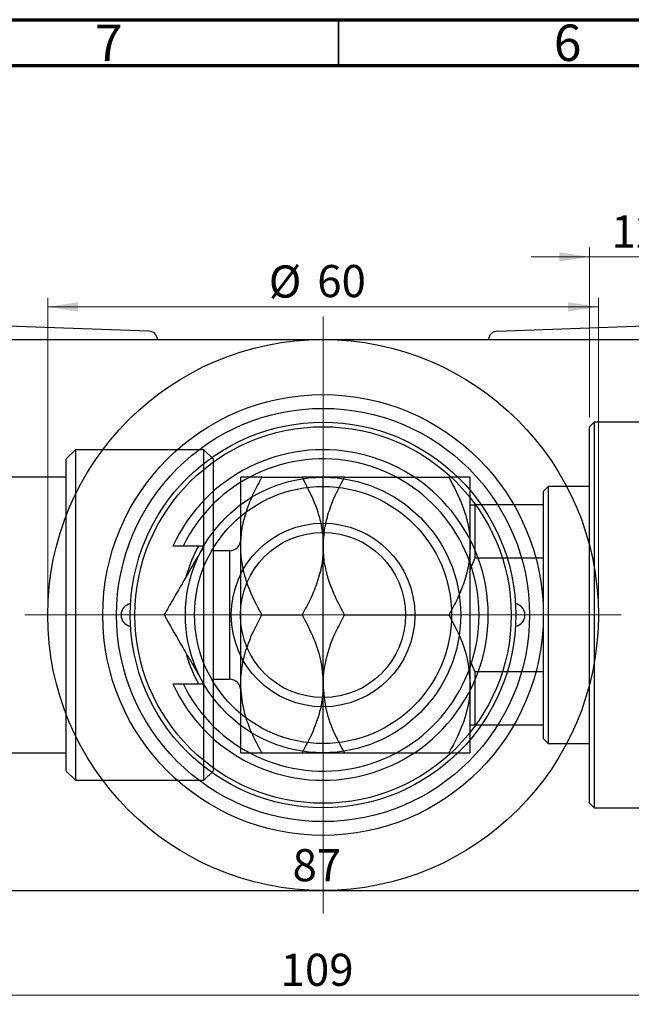
# Model space of a CAD drawing. Units: millimetres. Extents: x -49 to 461, y -26 to 292.
# Drawn here: x 80 to 147, y 185 to 292 of the extents above; entities that cross this region are included whole.
import ezdxf

# ---------------------------------------------------------------- set-up
doc = ezdxf.new("R2010")
doc.units = ezdxf.units.MM
doc.styles.add('SLDTEXTSTYLE0', font='TXT', dxfattribs={"width": 0.75})
doc.dimstyles.new('SLDDIMSTYLE0', dxfattribs={"dimtxt": 3.5, "dimasz": 3.302, "dimexe": 0, "dimexo": 0.0625, "dimgap": 0.875, "dimtad": 1, "dimdec": 0, "dimrnd": 1e-09, "dimzin": 12, "dimdsep": 46, "dimtxsty": 'SLDTEXTSTYLE0', "dimsah": 1, "dimcen": 0.09, "dimadec": 0, "dimazin": 3, "dimtfac": 1, "dimtdec": 0, "dimtofl": 0, "dimtmove": 0, "dimatfit": 3, "dimfxl": 1, "dimfrac": 2, "dimtolj": 1, "dimtzin": 12, "dimarcsym": 0})
doc.dimstyles.new('SLDDIMSTYLE1', dxfattribs={"dimtxt": 3.5, "dimasz": 3.302, "dimexe": 0, "dimexo": 0.0625, "dimgap": 0.875, "dimtad": 1, "dimdec": 0, "dimrnd": 1e-09, "dimzin": 12, "dimdsep": 46, "dimtxsty": 'SLDTEXTSTYLE0', "dimsah": 1, "dimcen": 0.09, "dimadec": 0, "dimazin": 3, "dimtfac": 1, "dimtdec": 0, "dimtmove": 0, "dimatfit": 0, "dimfxl": 1, "dimfrac": 2, "dimtolj": 1, "dimtzin": 12, "dimarcsym": 0})
doc.dimstyles.new('SLDDIMSTYLE2', dxfattribs={"dimtxt": 3.5, "dimasz": 3.302, "dimexe": 0, "dimexo": 0.0625, "dimgap": 0.875, "dimtad": 1, "dimdec": 0, "dimrnd": 1e-09, "dimzin": 12, "dimdsep": 46, "dimtxsty": 'SLDTEXTSTYLE0', "dimsah": 1, "dimcen": 0.09, "dimadec": 0, "dimazin": 3, "dimtfac": 1, "dimtofl": 0, "dimtmove": 0, "dimatfit": 3, "dimfxl": 1, "dimfrac": 2, "dimtolj": 1, "dimtzin": 12, "dimarcsym": 0})

# ---------------------------------------------------------------- blocks, each defined once
blk = doc.blocks.new('_D_2')
at = {"color": 7, "linetype": 'Continuous', "lineweight": 0}
for p, q in [((142.34, 248.68), (142.34, 267.18)), ((154.34, 258.18), (154.34, 267.18)), ((142.34, 266.18), (135.99, 266.18)), ((142.34, 266.18), (154.34, 266.18)), ((154.34, 266.18), (160.69, 266.18))]:
    blk.add_line(p, q, dxfattribs=at)
at = {"color": 7, "linetype": 'Continuous', "lineweight": 18}
for points in [[(142.34, 266.18), (139.04, 266.68), (139.04, 265.67)], [(154.34, 266.18), (157.64, 265.67), (157.64, 266.68)]]:
    blk.add_solid(points, dxfattribs=at)
at = {"color": 7, "linetype": 'Continuous', "lineweight": 18, "insert": (144.74, 270.69), "char_height": 3.5, "attachment_point": 1, "style": 'SLDTEXTSTYLE0'}
blk.add_mtext('12', dxfattribs=at)
blk = doc.blocks.new('_D_5')
at = {"color": 7, "linetype": 'Continuous', "lineweight": 0}
for p, q in [((58.81, 196.68), (58.81, 184.79)), ((167.81, 196.68), (167.81, 184.79)), ((58.81, 185.79), (167.81, 185.79))]:
    blk.add_line(p, q, dxfattribs=at)
at = {"color": 7, "linetype": 'Continuous', "lineweight": 18}
for points in [[(58.81, 185.79), (62.11, 185.28), (62.11, 186.3)], [(167.81, 185.79), (164.51, 186.3), (164.51, 185.28)]]:
    blk.add_solid(points, dxfattribs=at)
at = {"color": 7, "linetype": 'Continuous', "lineweight": 18, "insert": (108.69, 190.3), "char_height": 3.5, "attachment_point": 1, "style": 'SLDTEXTSTYLE0'}
blk.add_mtext('109', dxfattribs=at)
blk = doc.blocks.new('_D_7')
at = {"color": 7, "linetype": 'Continuous', "lineweight": 0}
for p, q in [((69.81, 197.18), (69.81, 196.18)), ((69.81, 197.18), (156.81, 197.18)), ((156.81, 197.18), (156.81, 196.18))]:
    blk.add_line(p, q, dxfattribs=at)
at = {"color": 7, "linetype": 'Continuous', "lineweight": 18}
for points in [[(69.81, 197.18), (73.11, 196.67), (73.11, 197.68)], [(156.81, 197.18), (153.51, 197.68), (153.51, 196.67)]]:
    blk.add_solid(points, dxfattribs=at)
at = {"color": 7, "linetype": 'Continuous', "lineweight": 18, "insert": (109.99, 201.69), "char_height": 3.5, "attachment_point": 1, "style": 'SLDTEXTSTYLE0'}
blk.add_mtext('87', dxfattribs=at)
blk = doc.blocks.new('_D_8')
at = {"color": 7, "linetype": 'Continuous', "lineweight": 0}
for p, q in [((83.31, 228.18), (83.31, 261.73)), ((143.31, 228.18), (143.31, 261.73)), ((83.31, 260.73), (143.31, 260.73))]:
    blk.add_line(p, q, dxfattribs=at)
at = {"color": 7, "linetype": 'Continuous', "lineweight": 18}
for points in [[(83.31, 260.73), (86.61, 260.22), (86.61, 261.24)], [(143.31, 260.73), (140.01, 261.24), (140.01, 260.22)]]:
    blk.add_solid(points, dxfattribs=at)
at = {"color": 7, "linetype": 'Continuous', "lineweight": 18, "char_height": 3.5, "attachment_point": 1, "style": 'SLDTEXTSTYLE0'}
for s, insert in [('%%c', (107.4, 265.24)), ('60', (112.68, 265.29))]:
    blk.add_mtext(s, dxfattribs=dict(at, insert=insert))
blk = doc.blocks.new('SW_CENTERMARKSYMBOL_4')
at = {"color": 0, "linetype": 'Continuous', "lineweight": 18}
for p, q in [((0, 5), (0, 32.5)), ((0, 0), (0, 2.5)), ((-5, 0), (-32.5, 0)), ((0, 0), (-2.5, 0)), ((0, 0), (0, -2.5)), ((0, 0), (2.5, 0)), ((5, 0), (32.5, 0)), ((0, -5), (0, -32.5))]:
    blk.add_line(p, q, dxfattribs=at)

msp = doc.modelspace()

# ---------------------------------------------------------------- linework, layer by layer
at = {"color": 7, "linetype": 'Continuous', "lineweight": 70}
for p, q in [((15, 292), (415, 292)), ((20, 287), (410, 287))]:
    msp.add_line(p, q, dxfattribs=at)
at = {"color": 7, "linetype": 'Continuous', "lineweight": 35}
msp.add_line((115, 287), (115, 292), dxfattribs=at)
at = {"color": 7, "linetype": 'Continuous', "lineweight": 25}
for p, q in [((94.32, 258.09), (66.33, 259.08)), ((132.3, 258.09), (160.28, 259.08)), ((59.31, 257.18), (113.31, 257.18)), ((113.31, 257.18), (167.31, 257.18)), ((142.84, 248.18), (142.34, 247.68)), ((142.34, 206.68), (142.34, 247.68)), ((154.34, 248.18), (142.84, 248.18)), ((142.84, 248.18), (142.84, 206.18)), ((86.34, 245.18), (85.34, 244.18)), ((100.34, 245.18), (86.34, 245.18)), ((86.34, 245.18), (86.34, 209.18)), ((101.34, 244.18), (100.34, 245.18)), ((100.34, 209.18), (100.34, 245.18)), ((85.34, 210.18), (85.34, 244.18)), ((101.34, 244.18), (101.34, 210.18)), ((85.34, 242.18), (76.34, 242.18)), ((104.34, 234.68), (104.34, 242.18)), ((106.66, 242.18), (111.02, 242.18)), ((113.34, 234.68), (113.34, 242.18)), ((115.66, 242.18), (127.02, 242.18)), ((129.34, 234.68), (129.34, 242.18)), ((137.84, 241.18), (137.34, 240.68)), ((137.34, 239.18), (137.34, 240.68)), ((142.34, 241.18), (137.84, 241.18)), ((137.84, 241.18), (137.84, 213.18)), ((129.34, 239.18), (129.84, 239.18)), ((129.84, 239.18), (129.84, 233.36)), ((137.34, 239.18), (129.84, 239.18)), ((137.34, 233.36), (137.34, 239.18)), ((98.05, 234.68), (96.95, 234.68)), ((100.32, 234.68), (98.05, 234.68)), ((103.14, 234.18), (101.34, 234.18)), ((104.34, 219.68), (104.34, 234.68)), ((113.34, 219.68), (113.34, 234.68)), ((129.34, 219.68), (129.34, 234.68)), ((129.84, 233.36), (129.34, 232.18)), ((137.34, 233.36), (129.84, 233.36)), ((137.34, 220.99), (137.34, 233.36)), ((106.66, 227.18), (111.02, 227.18)), ((115.66, 227.18), (127.02, 227.18)), ((129.34, 222.18), (129.84, 220.99)), ((129.84, 220.99), (129.84, 215.18)), ((137.34, 220.99), (129.84, 220.99)), ((137.34, 215.18), (137.34, 220.99)), ((101.34, 220.18), (103.14, 220.18)), ((96.95, 219.68), (98.05, 219.68)), ((98.05, 219.68), (100.32, 219.68)), ((104.34, 212.18), (104.34, 219.68)), ((113.34, 212.18), (113.34, 219.68)), ((129.34, 212.18), (129.34, 219.68)), ((129.84, 215.18), (129.34, 215.18)), ((137.34, 215.18), (129.84, 215.18)), ((137.34, 213.68), (137.34, 215.18)), ((137.34, 213.68), (137.84, 213.18)), ((137.84, 213.18), (142.34, 213.18)), ((76.34, 212.18), (85.34, 212.18)), ((106.66, 212.18), (111.02, 212.18)), ((115.66, 212.18), (127.02, 212.18)), ((85.34, 210.18), (86.34, 209.18)), ((100.34, 209.18), (101.34, 210.18)), ((86.34, 209.18), (100.34, 209.18)), ((142.34, 206.68), (142.84, 206.18)), ((142.84, 206.18), (154.34, 206.18)), ((59.31, 197.18), (113.31, 197.18)), ((113.31, 197.18), (167.31, 197.18))]:
    msp.add_line(p, q, dxfattribs=at)
at = {"color": 8, "linetype": 'Continuous', "lineweight": 25}
for p, q in [((103.14, 223.68), (103.14, 234.18)), ((103.14, 220.18), (103.14, 223.68))]:
    msp.add_line(p, q, dxfattribs=at)
at = {"color": 7, "linetype": 'Continuous', "lineweight": 25}
for radius in [30, 24, 22.5, 21, 20.5, 15, 14, 10, 9]:
    msp.add_circle((113.31, 227.18), radius, dxfattribs=at)
for centre, radius, start, end in [((94.28, 257.09), 1, 4.9451, 87.975), ((132.34, 257.09), 1, 92.025, 175.0549), ((113.31, 227.18), 18, 204.6243, 155.3757), ((113.31, 227.18), 17, 206.179, 153.821), ((103.14, 235.38), 1.2, 270, 0), ((113.31, 227.18), 15.5, 151.0615, 164.0044), ((92.56, 227.18), 1.25, 99.8509, 260.1491), ((134.06, 227.18), 1.25, 279.8509, 80.1491), ((113.31, 227.18), 15.5, 196.2623, 208.9385), ((103.14, 218.98), 1.2, 0, 90)]:
    msp.add_arc(centre, radius, start, end, dxfattribs=at)
for points, knots in [([(104.34, 234.68), (104.37, 235.33), (104.44, 236.65), (104.96, 238.56), (105.69, 240.42), (106.34, 241.59), (106.66, 242.18)], [0, 0, 0, 0, 0.249577, 0.504363, 0.751046, 1, 1, 1, 1]), ([(106.66, 242.18), (106.11, 242.18), (105.29, 242.18), (104.62, 242.18), (104.37, 242.18), (104.35, 242.18), (104.34, 242.18)], [0, 0, 0, 0, 0.432045, 0.654348, 0.879652, 1, 1, 1, 1]), ([(111.02, 242.18), (111.56, 241.15), (112.39, 239.59), (113.06, 237.36), (113.31, 235.89), (113.33, 234.99), (113.34, 234.68)], [0, 0, 0, 0, 0.432045, 0.654348, 0.879652, 1, 1, 1, 1]), ([(113.34, 242.18), (113.31, 242.18), (113.24, 242.18), (112.72, 242.18), (111.98, 242.18), (111.34, 242.18), (111.02, 242.18)], [0, 0, 0, 0, 0.249577, 0.504363, 0.751046, 1, 1, 1, 1]), ([(113.34, 234.68), (113.37, 235.33), (113.44, 236.65), (113.96, 238.56), (114.69, 240.42), (115.34, 241.59), (115.66, 242.18)], [0, 0, 0, 0, 0.249577, 0.504363, 0.751046, 1, 1, 1, 1]), ([(115.66, 242.18), (115.11, 242.18), (114.29, 242.18), (113.62, 242.18), (113.37, 242.18), (113.35, 242.18), (113.34, 242.18)], [0, 0, 0, 0, 0.432045, 0.654348, 0.879652, 1, 1, 1, 1]), ([(127.02, 242.18), (127.56, 241.15), (128.39, 239.59), (129.06, 237.36), (129.31, 235.89), (129.33, 234.99), (129.34, 234.68)], [0, 0, 0, 0, 0.432045, 0.654348, 0.879652, 1, 1, 1, 1]), ([(129.34, 242.18), (129.31, 242.18), (129.24, 242.18), (128.72, 242.18), (127.98, 242.18), (127.34, 242.18), (127.02, 242.18)], [0, 0, 0, 0, 0.249577, 0.504363, 0.751046, 1, 1, 1, 1]), ([(100.32, 234.68), (100.27, 234.58), (99.68, 233.56), (98.53, 231.58), (97.14, 229.18), (96.31, 227.74), (95.99, 227.18)], [0, 0, 0, 0, 0.034962, 0.39093, 0.760286, 1, 1, 1, 1]), ([(106.66, 227.18), (106.11, 228.2), (105.29, 229.76), (104.62, 231.99), (104.37, 233.46), (104.35, 234.36), (104.34, 234.68)], [0, 0, 0, 0, 0.432045, 0.654348, 0.879652, 1, 1, 1, 1]), ([(113.34, 234.68), (113.31, 234.02), (113.24, 232.71), (112.72, 230.79), (111.98, 228.93), (111.34, 227.76), (111.02, 227.18)], [0, 0, 0, 0, 0.249577, 0.504363, 0.751046, 1, 1, 1, 1]), ([(115.66, 227.18), (115.11, 228.2), (114.29, 229.76), (113.62, 231.99), (113.37, 233.46), (113.35, 234.36), (113.34, 234.68)], [0, 0, 0, 0, 0.432045, 0.654348, 0.879652, 1, 1, 1, 1]), ([(129.34, 234.68), (129.31, 234.02), (129.24, 232.71), (128.72, 230.79), (127.98, 228.93), (127.34, 227.76), (127.02, 227.18)], [0, 0, 0, 0, 0.249577, 0.504363, 0.751046, 1, 1, 1, 1]), ([(95.99, 227.18), (96.58, 226.15), (97.48, 224.59), (98.77, 222.36), (99.62, 220.89), (100.14, 219.99), (100.32, 219.68)], [0, 0, 0, 0, 0.432045, 0.654348, 0.879652, 1, 1, 1, 1]), ([(104.34, 219.68), (104.34, 219.77), (104.35, 220.79), (104.66, 222.77), (105.56, 225.18), (106.35, 226.61), (106.66, 227.18)], [0, 0, 0, 0, 0.034962, 0.39093, 0.760286, 1, 1, 1, 1]), ([(111.02, 227.18), (111.42, 226.44), (112.24, 224.9), (113.14, 222.38), (113.27, 220.59), (113.34, 219.68)], [0, 0, 0, 0, 0.312183, 0.650871, 1, 1, 1, 1]), ([(113.34, 219.68), (113.34, 219.72), (113.34, 220.71), (113.63, 222.7), (114.55, 225.16), (115.35, 226.61), (115.66, 227.18)], [0, 0, 0, 0, 0.015772, 0.381302, 0.76155, 1, 1, 1, 1]), ([(127.02, 227.18), (127.37, 226.53), (128.18, 225.04), (129.12, 222.54), (129.26, 220.64), (129.34, 219.68)], [0, 0, 0, 0, 0.2738519, 0.6309926, 1, 1, 1, 1]), ([(106.66, 212.18), (106.26, 212.91), (105.43, 214.45), (104.54, 216.97), (104.41, 218.76), (104.34, 219.68)], [0, 0, 0, 0, 0.312183, 0.650871, 1, 1, 1, 1]), ([(113.34, 219.68), (113.34, 219.58), (113.33, 218.56), (113.02, 216.58), (112.12, 214.18), (111.33, 212.74), (111.02, 212.18)], [0, 0, 0, 0, 0.034962, 0.39093, 0.760286, 1, 1, 1, 1]), ([(115.66, 212.18), (115.31, 212.82), (114.5, 214.31), (113.56, 216.82), (113.41, 218.71), (113.34, 219.68)], [0, 0, 0, 0, 0.273852, 0.630993, 1, 1, 1, 1]), ([(129.34, 219.68), (129.34, 219.64), (129.34, 218.64), (129.05, 216.65), (128.13, 214.2), (127.33, 212.74), (127.02, 212.18)], [0, 0, 0, 0, 0.015772, 0.381302, 0.76155, 1, 1, 1, 1]), ([(104.34, 212.18), (104.37, 212.18), (104.44, 212.18), (104.96, 212.18), (105.69, 212.18), (106.34, 212.18), (106.66, 212.18)], [0, 0, 0, 0, 0.249577, 0.504363, 0.751046, 1, 1, 1, 1]), ([(111.02, 212.18), (111.56, 212.18), (112.39, 212.18), (113.06, 212.18), (113.31, 212.18), (113.33, 212.18), (113.34, 212.18)], [0, 0, 0, 0, 0.432045, 0.654348, 0.879652, 1, 1, 1, 1]), ([(113.34, 212.18), (113.37, 212.18), (113.44, 212.18), (113.96, 212.18), (114.69, 212.18), (115.34, 212.18), (115.66, 212.18)], [0, 0, 0, 0, 0.249577, 0.504363, 0.751046, 1, 1, 1, 1]), ([(127.02, 212.18), (127.56, 212.18), (128.39, 212.18), (129.06, 212.18), (129.31, 212.18), (129.33, 212.18), (129.34, 212.18)], [0, 0, 0, 0, 0.432045, 0.654348, 0.879652, 1, 1, 1, 1])]:
    msp.add_open_spline(points, degree=3, knots=knots, dxfattribs=at)

# ---------------------------------------------------------------- block references
at = {"color": 7, "linetype": 'Continuous', "lineweight": 0}
msp.add_blockref('SW_CENTERMARKSYMBOL_4', (113.31, 227.18), dxfattribs=at)

# ---------------------------------------------------------------- texts
at = {"color": 7, "linetype": 'Continuous', "lineweight": 0, "char_height": 3.97, "attachment_point": 2, "style": 'SLDTEXTSTYLE0'}
for s, insert in [('7', (89.96, 291.47)), ('6', (139.96, 291.47))]:
    msp.add_mtext(s, dxfattribs=dict(at, insert=insert))

# ---------------------------------------------------------------- dimensions: what is measured, and where the dimension line sits
at = {"color": 7, "linetype": 'Continuous', "lineweight": 18}
for base, p1, p2, dimstyle, picture, middle in [((154.34, 266.18), (142.34, 247.68), (154.34, 257.18), 'SLDDIMSTYLE1', '_D_2', (147.33, 266.18)), ((156.81, 197.18), (69.81, 198.18), (156.81, 198.18), 'SLDDIMSTYLE2', '_D_7', (112.57, 197.18)), ((167.81, 185.79), (58.81, 197.68), (167.81, 197.68), 'SLDDIMSTYLE0', '_D_5', (112.57, 185.79))]:
    dim = msp.add_linear_dim(base=base, p1=p1, p2=p2, dimstyle=dimstyle, dxfattribs=at)
    dim.commit()
    dim.dimension.update_dxf_attribs({"geometry": picture, "text_midpoint": middle, "dimtype": 160})
dim = msp.add_linear_dim(base=(143.31, 260.73), p1=(83.31, 227.18), p2=(143.31, 227.18), text='%%c<>', dimstyle='SLDDIMSTYLE0', dxfattribs=at)
dim.commit()
dim.dimension.update_dxf_attribs({"geometry": '_D_8', "text_midpoint": (112.63, 260.73), "dimtype": 160})

doc.saveas('drawing.dxf')
